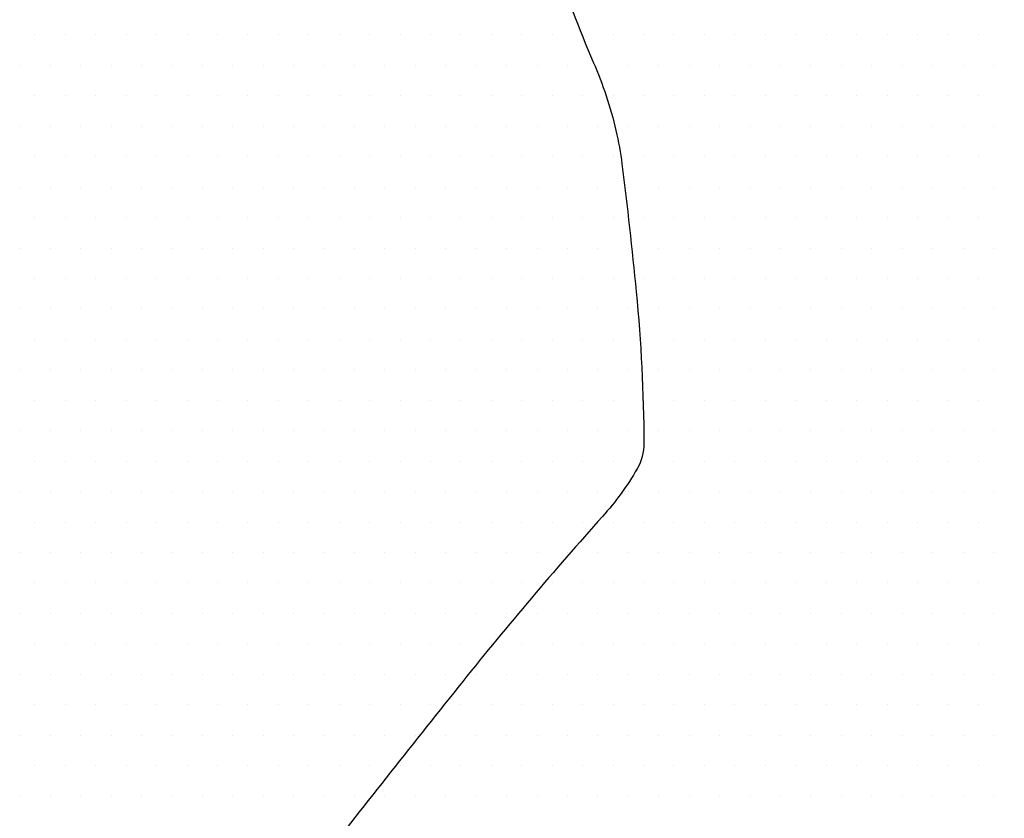
# Model space of a CAD drawing. Units: metres. Extents: x -112 to 729, y 7536 to 8130.
# Drawn here: x 411 to 433, y 7804 to 7822 of the extents above; entities that cross this region are included whole.
import ezdxf

# ---------------------------------------------------------------- set-up
doc = ezdxf.new("R2010")
doc.units = ezdxf.units.M
doc.header["$MEASUREMENT"] = 0
doc.layers.add('0_1', color=1, linetype='Continuous', lineweight=0)
doc.layers.add('AFLUENTES', color=1, linetype='Continuous', lineweight=0)

msp = doc.modelspace()

# ---------------------------------------------------------------- linework, layer by layer
at = {"layer": '0_1', "color": 7, "linetype": 'Continuous', "lineweight": -3}
for p, q in [((411.469, 7821.688), (411.469, 7821.688)), ((412.156, 7821.688), (412.156, 7821.688)), ((412.844, 7821.688), (412.844, 7821.688)), ((413.531, 7821.688), (413.531, 7821.688)), ((414.219, 7821.688), (414.219, 7821.688)), ((414.906, 7821.688), (414.906, 7821.688)), ((415.594, 7821.688), (415.594, 7821.688)), ((416.281, 7821.688), (416.281, 7821.688)), ((416.969, 7821.688), (416.969, 7821.688)), ((417.656, 7821.688), (417.656, 7821.688)), ((418.344, 7821.688), (418.344, 7821.688)), ((419.031, 7821.688), (419.031, 7821.688)), ((419.719, 7821.688), (419.719, 7821.688)), ((420.406, 7821.688), (420.406, 7821.688)), ((421.094, 7821.688), (421.094, 7821.688)), ((421.781, 7821.688), (421.781, 7821.688)), ((422.469, 7821.688), (422.469, 7821.688)), ((423.156, 7821.688), (423.156, 7821.688)), ((423.844, 7821.688), (423.844, 7821.688)), ((424.531, 7821.688), (424.531, 7821.688)), ((425.219, 7821.688), (425.219, 7821.688)), ((425.906, 7821.688), (425.906, 7821.688)), ((426.594, 7821.688), (426.594, 7821.688)), ((427.281, 7821.688), (427.281, 7821.688)), ((427.969, 7821.688), (427.969, 7821.688)), ((428.656, 7821.688), (428.656, 7821.688)), ((429.344, 7821.688), (429.344, 7821.688)), ((430.031, 7821.688), (430.031, 7821.688)), ((430.719, 7821.688), (430.719, 7821.688)), ((431.406, 7821.688), (431.406, 7821.688)), ((432.094, 7821.688), (432.094, 7821.688)), ((432.781, 7821.688), (432.781, 7821.688)), ((411.125, 7821), (411.125, 7821)), ((411.812, 7821), (411.812, 7821)), ((412.5, 7821), (412.5, 7821)), ((413.188, 7821), (413.188, 7821)), ((413.875, 7821), (413.875, 7821)), ((414.562, 7821), (414.562, 7821)), ((415.25, 7821), (415.25, 7821)), ((415.938, 7821), (415.938, 7821)), ((416.625, 7821), (416.625, 7821)), ((417.312, 7821), (417.312, 7821)), ((418, 7821), (418, 7821)), ((418.688, 7821), (418.688, 7821)), ((419.375, 7821), (419.375, 7821)), ((420.062, 7821), (420.062, 7821)), ((420.75, 7821), (420.75, 7821)), ((421.438, 7821), (421.438, 7821)), ((422.125, 7821), (422.125, 7821)), ((422.812, 7821), (422.812, 7821)), ((423.5, 7821), (423.5, 7821)), ((424.188, 7821), (424.188, 7821)), ((424.875, 7821), (424.875, 7821)), ((425.562, 7821), (425.562, 7821)), ((426.25, 7821), (426.25, 7821)), ((426.938, 7821), (426.938, 7821)), ((427.625, 7821), (427.625, 7821)), ((428.312, 7821), (428.312, 7821)), ((429, 7821), (429, 7821)), ((429.688, 7821), (429.688, 7821)), ((430.375, 7821), (430.375, 7821)), ((431.062, 7821), (431.062, 7821)), ((431.75, 7821), (431.75, 7821)), ((432.438, 7821), (432.438, 7821)), ((433.125, 7821), (433.125, 7821)), ((411.469, 7820.312), (411.469, 7820.312)), ((412.156, 7820.312), (412.156, 7820.312)), ((412.844, 7820.312), (412.844, 7820.312)), ((413.531, 7820.312), (413.531, 7820.312)), ((414.219, 7820.312), (414.219, 7820.312)), ((414.906, 7820.312), (414.906, 7820.312)), ((415.594, 7820.312), (415.594, 7820.312)), ((416.281, 7820.312), (416.281, 7820.312)), ((416.969, 7820.312), (416.969, 7820.312)), ((417.656, 7820.312), (417.656, 7820.312)), ((418.344, 7820.312), (418.344, 7820.312)), ((419.031, 7820.312), (419.031, 7820.312)), ((419.719, 7820.312), (419.719, 7820.312)), ((420.406, 7820.312), (420.406, 7820.312)), ((421.094, 7820.312), (421.094, 7820.312)), ((421.781, 7820.312), (421.781, 7820.312)), ((422.469, 7820.312), (422.469, 7820.312)), ((423.156, 7820.312), (423.156, 7820.312)), ((423.844, 7820.312), (423.844, 7820.312)), ((424.531, 7820.312), (424.531, 7820.312)), ((425.219, 7820.312), (425.219, 7820.312)), ((425.906, 7820.312), (425.906, 7820.312)), ((426.594, 7820.312), (426.594, 7820.312)), ((427.281, 7820.312), (427.281, 7820.312)), ((427.969, 7820.312), (427.969, 7820.312)), ((428.656, 7820.312), (428.656, 7820.312)), ((429.344, 7820.312), (429.344, 7820.312)), ((430.031, 7820.312), (430.031, 7820.312)), ((430.719, 7820.312), (430.719, 7820.312)), ((431.406, 7820.312), (431.406, 7820.312)), ((432.094, 7820.312), (432.094, 7820.312)), ((432.781, 7820.312), (432.781, 7820.312)), ((411.125, 7819.625), (411.125, 7819.625)), ((411.812, 7819.625), (411.812, 7819.625)), ((412.5, 7819.625), (412.5, 7819.625)), ((413.188, 7819.625), (413.188, 7819.625)), ((413.875, 7819.625), (413.875, 7819.625)), ((414.562, 7819.625), (414.562, 7819.625)), ((415.25, 7819.625), (415.25, 7819.625)), ((415.938, 7819.625), (415.938, 7819.625)), ((416.625, 7819.625), (416.625, 7819.625)), ((417.312, 7819.625), (417.312, 7819.625)), ((418, 7819.625), (418, 7819.625)), ((418.688, 7819.625), (418.688, 7819.625)), ((419.375, 7819.625), (419.375, 7819.625)), ((420.062, 7819.625), (420.062, 7819.625)), ((420.75, 7819.625), (420.75, 7819.625)), ((421.438, 7819.625), (421.438, 7819.625)), ((422.125, 7819.625), (422.125, 7819.625)), ((422.812, 7819.625), (422.812, 7819.625)), ((423.5, 7819.625), (423.5, 7819.625)), ((424.188, 7819.625), (424.188, 7819.625)), ((424.875, 7819.625), (424.875, 7819.625)), ((425.562, 7819.625), (425.562, 7819.625)), ((426.25, 7819.625), (426.25, 7819.625)), ((426.938, 7819.625), (426.938, 7819.625)), ((427.625, 7819.625), (427.625, 7819.625)), ((428.312, 7819.625), (428.312, 7819.625)), ((429, 7819.625), (429, 7819.625)), ((429.688, 7819.625), (429.688, 7819.625)), ((430.375, 7819.625), (430.375, 7819.625)), ((431.062, 7819.625), (431.062, 7819.625)), ((431.75, 7819.625), (431.75, 7819.625)), ((432.438, 7819.625), (432.438, 7819.625)), ((433.125, 7819.625), (433.125, 7819.625)), ((411.469, 7818.938), (411.469, 7818.938)), ((412.156, 7818.938), (412.156, 7818.938)), ((412.844, 7818.938), (412.844, 7818.938)), ((413.531, 7818.938), (413.531, 7818.938)), ((414.219, 7818.938), (414.219, 7818.938)), ((414.906, 7818.938), (414.906, 7818.938)), ((415.594, 7818.938), (415.594, 7818.938)), ((416.281, 7818.938), (416.281, 7818.938)), ((416.969, 7818.938), (416.969, 7818.938)), ((417.656, 7818.938), (417.656, 7818.938)), ((418.344, 7818.938), (418.344, 7818.938)), ((419.031, 7818.938), (419.031, 7818.938)), ((419.719, 7818.938), (419.719, 7818.938)), ((420.406, 7818.938), (420.406, 7818.938)), ((421.094, 7818.938), (421.094, 7818.938)), ((421.781, 7818.938), (421.781, 7818.938)), ((422.469, 7818.938), (422.469, 7818.938)), ((423.156, 7818.938), (423.156, 7818.938)), ((423.844, 7818.938), (423.844, 7818.938)), ((424.531, 7818.938), (424.531, 7818.938)), ((425.219, 7818.938), (425.219, 7818.938)), ((425.906, 7818.938), (425.906, 7818.938)), ((426.594, 7818.938), (426.594, 7818.938)), ((427.281, 7818.938), (427.281, 7818.938)), ((427.969, 7818.938), (427.969, 7818.938)), ((428.656, 7818.938), (428.656, 7818.938)), ((429.344, 7818.938), (429.344, 7818.938)), ((430.031, 7818.938), (430.031, 7818.938)), ((430.719, 7818.938), (430.719, 7818.938)), ((431.406, 7818.938), (431.406, 7818.938)), ((432.094, 7818.938), (432.094, 7818.938)), ((432.781, 7818.938), (432.781, 7818.938)), ((411.125, 7818.25), (411.125, 7818.25)), ((411.812, 7818.25), (411.812, 7818.25)), ((412.5, 7818.25), (412.5, 7818.25)), ((413.188, 7818.25), (413.188, 7818.25)), ((413.875, 7818.25), (413.875, 7818.25)), ((414.562, 7818.25), (414.562, 7818.25)), ((415.25, 7818.25), (415.25, 7818.25)), ((415.938, 7818.25), (415.938, 7818.25)), ((416.625, 7818.25), (416.625, 7818.25)), ((417.312, 7818.25), (417.312, 7818.25)), ((418, 7818.25), (418, 7818.25)), ((418.688, 7818.25), (418.688, 7818.25)), ((419.375, 7818.25), (419.375, 7818.25)), ((420.062, 7818.25), (420.062, 7818.25)), ((420.75, 7818.25), (420.75, 7818.25)), ((421.438, 7818.25), (421.438, 7818.25)), ((422.125, 7818.25), (422.125, 7818.25)), ((422.812, 7818.25), (422.812, 7818.25)), ((423.5, 7818.25), (423.5, 7818.25)), ((424.188, 7818.25), (424.188, 7818.25)), ((424.875, 7818.25), (424.875, 7818.25)), ((425.562, 7818.25), (425.562, 7818.25)), ((426.25, 7818.25), (426.25, 7818.25)), ((426.938, 7818.25), (426.938, 7818.25)), ((427.625, 7818.25), (427.625, 7818.25)), ((428.312, 7818.25), (428.312, 7818.25)), ((429, 7818.25), (429, 7818.25)), ((429.688, 7818.25), (429.688, 7818.25)), ((430.375, 7818.25), (430.375, 7818.25)), ((431.062, 7818.25), (431.062, 7818.25)), ((431.75, 7818.25), (431.75, 7818.25)), ((432.438, 7818.25), (432.438, 7818.25)), ((433.125, 7818.25), (433.125, 7818.25)), ((411.469, 7817.562), (411.469, 7817.562)), ((412.156, 7817.562), (412.156, 7817.562)), ((412.844, 7817.562), (412.844, 7817.562)), ((413.531, 7817.562), (413.531, 7817.562)), ((414.219, 7817.562), (414.219, 7817.562)), ((414.906, 7817.562), (414.906, 7817.562)), ((415.594, 7817.562), (415.594, 7817.562)), ((416.281, 7817.562), (416.281, 7817.562)), ((416.969, 7817.562), (416.969, 7817.562)), ((417.656, 7817.562), (417.656, 7817.562)), ((418.344, 7817.562), (418.344, 7817.562)), ((419.031, 7817.562), (419.031, 7817.562)), ((419.719, 7817.562), (419.719, 7817.562)), ((420.406, 7817.562), (420.406, 7817.562)), ((421.094, 7817.562), (421.094, 7817.562)), ((421.781, 7817.562), (421.781, 7817.562)), ((422.469, 7817.562), (422.469, 7817.562)), ((423.156, 7817.562), (423.156, 7817.562)), ((423.844, 7817.562), (423.844, 7817.562)), ((424.531, 7817.562), (424.531, 7817.562)), ((425.219, 7817.562), (425.219, 7817.562)), ((425.906, 7817.562), (425.906, 7817.562)), ((426.594, 7817.562), (426.594, 7817.562)), ((427.281, 7817.562), (427.281, 7817.562)), ((427.969, 7817.562), (427.969, 7817.562)), ((428.656, 7817.562), (428.656, 7817.562)), ((429.344, 7817.562), (429.344, 7817.562)), ((430.031, 7817.562), (430.031, 7817.562)), ((430.719, 7817.562), (430.719, 7817.562)), ((431.406, 7817.562), (431.406, 7817.562)), ((432.094, 7817.562), (432.094, 7817.562)), ((432.781, 7817.562), (432.781, 7817.562)), ((411.125, 7816.875), (411.125, 7816.875)), ((411.812, 7816.875), (411.812, 7816.875)), ((412.5, 7816.875), (412.5, 7816.875)), ((413.188, 7816.875), (413.188, 7816.875)), ((413.875, 7816.875), (413.875, 7816.875)), ((414.562, 7816.875), (414.562, 7816.875)), ((415.25, 7816.875), (415.25, 7816.875)), ((415.938, 7816.875), (415.938, 7816.875)), ((416.625, 7816.875), (416.625, 7816.875)), ((417.312, 7816.875), (417.312, 7816.875)), ((418, 7816.875), (418, 7816.875)), ((418.688, 7816.875), (418.688, 7816.875)), ((419.375, 7816.875), (419.375, 7816.875)), ((420.062, 7816.875), (420.062, 7816.875)), ((420.75, 7816.875), (420.75, 7816.875)), ((421.438, 7816.875), (421.438, 7816.875)), ((422.125, 7816.875), (422.125, 7816.875)), ((422.812, 7816.875), (422.812, 7816.875)), ((423.5, 7816.875), (423.5, 7816.875)), ((424.188, 7816.875), (424.188, 7816.875)), ((424.875, 7816.875), (424.875, 7816.875)), ((425.562, 7816.875), (425.562, 7816.875)), ((426.25, 7816.875), (426.25, 7816.875)), ((426.938, 7816.875), (426.938, 7816.875)), ((427.625, 7816.875), (427.625, 7816.875)), ((428.312, 7816.875), (428.312, 7816.875)), ((429, 7816.875), (429, 7816.875)), ((429.688, 7816.875), (429.688, 7816.875)), ((430.375, 7816.875), (430.375, 7816.875)), ((431.062, 7816.875), (431.062, 7816.875)), ((431.75, 7816.875), (431.75, 7816.875)), ((432.438, 7816.875), (432.438, 7816.875)), ((433.125, 7816.875), (433.125, 7816.875)), ((411.469, 7816.188), (411.469, 7816.188)), ((412.156, 7816.188), (412.156, 7816.188)), ((412.844, 7816.188), (412.844, 7816.188)), ((413.531, 7816.188), (413.531, 7816.188)), ((414.219, 7816.188), (414.219, 7816.188)), ((414.906, 7816.188), (414.906, 7816.188)), ((415.594, 7816.188), (415.594, 7816.188)), ((416.281, 7816.188), (416.281, 7816.188)), ((416.969, 7816.188), (416.969, 7816.188)), ((417.656, 7816.188), (417.656, 7816.188)), ((418.344, 7816.188), (418.344, 7816.188)), ((419.031, 7816.188), (419.031, 7816.188)), ((419.719, 7816.188), (419.719, 7816.188)), ((420.406, 7816.188), (420.406, 7816.188)), ((421.094, 7816.188), (421.094, 7816.188)), ((421.781, 7816.188), (421.781, 7816.188)), ((422.469, 7816.188), (422.469, 7816.188)), ((423.156, 7816.188), (423.156, 7816.188)), ((423.844, 7816.188), (423.844, 7816.188)), ((424.531, 7816.188), (424.531, 7816.188)), ((425.219, 7816.188), (425.219, 7816.188)), ((425.906, 7816.188), (425.906, 7816.188)), ((426.594, 7816.188), (426.594, 7816.188)), ((427.281, 7816.188), (427.281, 7816.188)), ((427.969, 7816.188), (427.969, 7816.188)), ((428.656, 7816.188), (428.656, 7816.188)), ((429.344, 7816.188), (429.344, 7816.188)), ((430.031, 7816.188), (430.031, 7816.188)), ((430.719, 7816.188), (430.719, 7816.188)), ((431.406, 7816.188), (431.406, 7816.188)), ((432.094, 7816.188), (432.094, 7816.188)), ((432.781, 7816.188), (432.781, 7816.188)), ((411.125, 7815.5), (411.125, 7815.5)), ((411.812, 7815.5), (411.812, 7815.5)), ((412.5, 7815.5), (412.5, 7815.5)), ((413.188, 7815.5), (413.188, 7815.5)), ((413.875, 7815.5), (413.875, 7815.5)), ((414.562, 7815.5), (414.562, 7815.5)), ((415.25, 7815.5), (415.25, 7815.5)), ((415.938, 7815.5), (415.938, 7815.5)), ((416.625, 7815.5), (416.625, 7815.5)), ((417.312, 7815.5), (417.312, 7815.5)), ((418, 7815.5), (418, 7815.5)), ((418.688, 7815.5), (418.688, 7815.5)), ((419.375, 7815.5), (419.375, 7815.5)), ((420.062, 7815.5), (420.062, 7815.5)), ((420.75, 7815.5), (420.75, 7815.5)), ((421.438, 7815.5), (421.438, 7815.5)), ((422.125, 7815.5), (422.125, 7815.5)), ((422.812, 7815.5), (422.812, 7815.5)), ((423.5, 7815.5), (423.5, 7815.5)), ((424.188, 7815.5), (424.188, 7815.5)), ((424.875, 7815.5), (424.875, 7815.5)), ((425.562, 7815.5), (425.562, 7815.5)), ((426.25, 7815.5), (426.25, 7815.5)), ((426.938, 7815.5), (426.938, 7815.5)), ((427.625, 7815.5), (427.625, 7815.5)), ((428.312, 7815.5), (428.312, 7815.5)), ((429, 7815.5), (429, 7815.5)), ((429.688, 7815.5), (429.688, 7815.5)), ((430.375, 7815.5), (430.375, 7815.5)), ((431.062, 7815.5), (431.062, 7815.5)), ((431.75, 7815.5), (431.75, 7815.5)), ((432.438, 7815.5), (432.438, 7815.5)), ((433.125, 7815.5), (433.125, 7815.5)), ((411.469, 7814.812), (411.469, 7814.812)), ((412.156, 7814.812), (412.156, 7814.812)), ((412.844, 7814.812), (412.844, 7814.812)), ((413.531, 7814.812), (413.531, 7814.812)), ((414.219, 7814.812), (414.219, 7814.812)), ((414.906, 7814.812), (414.906, 7814.812)), ((415.594, 7814.812), (415.594, 7814.812)), ((416.281, 7814.812), (416.281, 7814.812)), ((416.969, 7814.812), (416.969, 7814.812)), ((417.656, 7814.812), (417.656, 7814.812)), ((418.344, 7814.812), (418.344, 7814.812)), ((419.031, 7814.812), (419.031, 7814.812)), ((419.719, 7814.812), (419.719, 7814.812)), ((420.406, 7814.812), (420.406, 7814.812)), ((421.094, 7814.812), (421.094, 7814.812)), ((421.781, 7814.812), (421.781, 7814.812)), ((422.469, 7814.812), (422.469, 7814.812)), ((423.156, 7814.812), (423.156, 7814.812)), ((423.844, 7814.812), (423.844, 7814.812)), ((424.531, 7814.812), (424.531, 7814.812)), ((425.219, 7814.812), (425.219, 7814.812)), ((425.906, 7814.812), (425.906, 7814.812)), ((426.594, 7814.812), (426.594, 7814.812)), ((427.281, 7814.812), (427.281, 7814.812)), ((427.969, 7814.812), (427.969, 7814.812)), ((428.656, 7814.812), (428.656, 7814.812)), ((429.344, 7814.812), (429.344, 7814.812)), ((430.031, 7814.812), (430.031, 7814.812)), ((430.719, 7814.812), (430.719, 7814.812)), ((431.406, 7814.812), (431.406, 7814.812)), ((432.094, 7814.812), (432.094, 7814.812)), ((432.781, 7814.812), (432.781, 7814.812)), ((411.125, 7814.125), (411.125, 7814.125)), ((411.812, 7814.125), (411.812, 7814.125)), ((412.5, 7814.125), (412.5, 7814.125)), ((413.188, 7814.125), (413.188, 7814.125)), ((413.875, 7814.125), (413.875, 7814.125)), ((414.562, 7814.125), (414.562, 7814.125)), ((415.25, 7814.125), (415.25, 7814.125)), ((415.938, 7814.125), (415.938, 7814.125)), ((416.625, 7814.125), (416.625, 7814.125)), ((417.312, 7814.125), (417.312, 7814.125)), ((418, 7814.125), (418, 7814.125)), ((418.688, 7814.125), (418.688, 7814.125)), ((419.375, 7814.125), (419.375, 7814.125)), ((420.062, 7814.125), (420.062, 7814.125)), ((420.75, 7814.125), (420.75, 7814.125)), ((421.438, 7814.125), (421.438, 7814.125)), ((422.125, 7814.125), (422.125, 7814.125)), ((422.812, 7814.125), (422.812, 7814.125)), ((423.5, 7814.125), (423.5, 7814.125)), ((424.188, 7814.125), (424.188, 7814.125)), ((424.875, 7814.125), (424.875, 7814.125)), ((425.562, 7814.125), (425.562, 7814.125)), ((426.25, 7814.125), (426.25, 7814.125)), ((426.938, 7814.125), (426.938, 7814.125)), ((427.625, 7814.125), (427.625, 7814.125)), ((428.312, 7814.125), (428.312, 7814.125)), ((429, 7814.125), (429, 7814.125)), ((429.688, 7814.125), (429.688, 7814.125)), ((430.375, 7814.125), (430.375, 7814.125)), ((431.062, 7814.125), (431.062, 7814.125)), ((431.75, 7814.125), (431.75, 7814.125)), ((432.438, 7814.125), (432.438, 7814.125)), ((433.125, 7814.125), (433.125, 7814.125)), ((411.469, 7813.438), (411.469, 7813.438)), ((412.156, 7813.438), (412.156, 7813.438)), ((412.844, 7813.438), (412.844, 7813.438)), ((413.531, 7813.438), (413.531, 7813.438)), ((414.219, 7813.438), (414.219, 7813.438)), ((414.906, 7813.438), (414.906, 7813.438)), ((415.594, 7813.438), (415.594, 7813.438)), ((416.281, 7813.438), (416.281, 7813.438)), ((416.969, 7813.438), (416.969, 7813.438)), ((417.656, 7813.438), (417.656, 7813.438)), ((418.344, 7813.438), (418.344, 7813.438)), ((419.031, 7813.438), (419.031, 7813.438)), ((419.719, 7813.438), (419.719, 7813.438)), ((420.406, 7813.438), (420.406, 7813.438)), ((421.094, 7813.438), (421.094, 7813.438)), ((421.781, 7813.438), (421.781, 7813.438)), ((422.469, 7813.438), (422.469, 7813.438)), ((423.156, 7813.438), (423.156, 7813.438)), ((423.844, 7813.438), (423.844, 7813.438)), ((424.531, 7813.438), (424.531, 7813.438)), ((425.219, 7813.438), (425.219, 7813.438)), ((425.906, 7813.438), (425.906, 7813.438)), ((426.594, 7813.438), (426.594, 7813.438)), ((427.281, 7813.438), (427.281, 7813.438)), ((427.969, 7813.438), (427.969, 7813.438)), ((428.656, 7813.438), (428.656, 7813.438)), ((429.344, 7813.438), (429.344, 7813.438)), ((430.031, 7813.438), (430.031, 7813.438)), ((430.719, 7813.438), (430.719, 7813.438)), ((431.406, 7813.438), (431.406, 7813.438)), ((432.094, 7813.438), (432.094, 7813.438)), ((432.781, 7813.438), (432.781, 7813.438)), ((411.125, 7812.75), (411.125, 7812.75)), ((411.812, 7812.75), (411.812, 7812.75)), ((412.5, 7812.75), (412.5, 7812.75)), ((413.188, 7812.75), (413.188, 7812.75)), ((413.875, 7812.75), (413.875, 7812.75)), ((414.562, 7812.75), (414.562, 7812.75)), ((415.25, 7812.75), (415.25, 7812.75)), ((415.938, 7812.75), (415.938, 7812.75)), ((416.625, 7812.75), (416.625, 7812.75)), ((417.312, 7812.75), (417.312, 7812.75)), ((418, 7812.75), (418, 7812.75)), ((418.688, 7812.75), (418.688, 7812.75)), ((419.375, 7812.75), (419.375, 7812.75)), ((420.062, 7812.75), (420.062, 7812.75)), ((420.75, 7812.75), (420.75, 7812.75)), ((421.438, 7812.75), (421.438, 7812.75)), ((422.125, 7812.75), (422.125, 7812.75)), ((422.812, 7812.75), (422.812, 7812.75)), ((423.5, 7812.75), (423.5, 7812.75)), ((424.188, 7812.75), (424.188, 7812.75)), ((424.875, 7812.75), (424.875, 7812.75)), ((425.562, 7812.75), (425.562, 7812.75)), ((426.25, 7812.75), (426.25, 7812.75)), ((426.938, 7812.75), (426.938, 7812.75)), ((427.625, 7812.75), (427.625, 7812.75)), ((428.312, 7812.75), (428.312, 7812.75)), ((429, 7812.75), (429, 7812.75)), ((429.688, 7812.75), (429.688, 7812.75)), ((430.375, 7812.75), (430.375, 7812.75)), ((431.062, 7812.75), (431.062, 7812.75)), ((431.75, 7812.75), (431.75, 7812.75)), ((432.438, 7812.75), (432.438, 7812.75)), ((433.125, 7812.75), (433.125, 7812.75)), ((411.469, 7812.062), (411.469, 7812.062)), ((412.156, 7812.062), (412.156, 7812.062)), ((412.844, 7812.062), (412.844, 7812.062)), ((413.531, 7812.062), (413.531, 7812.062)), ((414.219, 7812.062), (414.219, 7812.062)), ((414.906, 7812.062), (414.906, 7812.062)), ((415.594, 7812.062), (415.594, 7812.062)), ((416.281, 7812.062), (416.281, 7812.062)), ((416.969, 7812.062), (416.969, 7812.062)), ((417.656, 7812.062), (417.656, 7812.062)), ((418.344, 7812.062), (418.344, 7812.062)), ((419.031, 7812.062), (419.031, 7812.062)), ((419.719, 7812.062), (419.719, 7812.062)), ((420.406, 7812.062), (420.406, 7812.062)), ((421.094, 7812.062), (421.094, 7812.062)), ((421.781, 7812.062), (421.781, 7812.062)), ((422.469, 7812.062), (422.469, 7812.062)), ((423.156, 7812.062), (423.156, 7812.062)), ((423.844, 7812.062), (423.844, 7812.062)), ((424.531, 7812.062), (424.531, 7812.062)), ((425.219, 7812.062), (425.219, 7812.062)), ((425.906, 7812.062), (425.906, 7812.062)), ((426.594, 7812.062), (426.594, 7812.062)), ((427.281, 7812.062), (427.281, 7812.062)), ((427.969, 7812.062), (427.969, 7812.062)), ((428.656, 7812.062), (428.656, 7812.062)), ((429.344, 7812.062), (429.344, 7812.062)), ((430.031, 7812.062), (430.031, 7812.062)), ((430.719, 7812.062), (430.719, 7812.062)), ((431.406, 7812.062), (431.406, 7812.062)), ((432.094, 7812.062), (432.094, 7812.062)), ((432.781, 7812.062), (432.781, 7812.062)), ((411.125, 7811.375), (411.125, 7811.375)), ((411.812, 7811.375), (411.812, 7811.375)), ((412.5, 7811.375), (412.5, 7811.375)), ((413.188, 7811.375), (413.188, 7811.375)), ((413.875, 7811.375), (413.875, 7811.375)), ((414.562, 7811.375), (414.562, 7811.375)), ((415.25, 7811.375), (415.25, 7811.375)), ((415.938, 7811.375), (415.938, 7811.375)), ((416.625, 7811.375), (416.625, 7811.375)), ((417.312, 7811.375), (417.312, 7811.375)), ((418, 7811.375), (418, 7811.375)), ((418.688, 7811.375), (418.688, 7811.375)), ((419.375, 7811.375), (419.375, 7811.375)), ((420.062, 7811.375), (420.062, 7811.375)), ((420.75, 7811.375), (420.75, 7811.375)), ((421.438, 7811.375), (421.438, 7811.375)), ((422.125, 7811.375), (422.125, 7811.375)), ((422.812, 7811.375), (422.812, 7811.375)), ((423.5, 7811.375), (423.5, 7811.375)), ((424.188, 7811.375), (424.188, 7811.375)), ((424.875, 7811.375), (424.875, 7811.375)), ((425.562, 7811.375), (425.562, 7811.375)), ((426.25, 7811.375), (426.25, 7811.375)), ((426.938, 7811.375), (426.938, 7811.375)), ((427.625, 7811.375), (427.625, 7811.375)), ((428.312, 7811.375), (428.312, 7811.375)), ((429, 7811.375), (429, 7811.375)), ((429.688, 7811.375), (429.688, 7811.375)), ((430.375, 7811.375), (430.375, 7811.375)), ((431.062, 7811.375), (431.062, 7811.375)), ((431.75, 7811.375), (431.75, 7811.375)), ((432.438, 7811.375), (432.438, 7811.375)), ((433.125, 7811.375), (433.125, 7811.375)), ((411.469, 7810.688), (411.469, 7810.688)), ((412.156, 7810.688), (412.156, 7810.688)), ((412.844, 7810.688), (412.844, 7810.688)), ((413.531, 7810.688), (413.531, 7810.688)), ((414.219, 7810.688), (414.219, 7810.688)), ((414.906, 7810.688), (414.906, 7810.688)), ((415.594, 7810.688), (415.594, 7810.688)), ((416.281, 7810.688), (416.281, 7810.688)), ((416.969, 7810.688), (416.969, 7810.688)), ((417.656, 7810.688), (417.656, 7810.688)), ((418.344, 7810.688), (418.344, 7810.688)), ((419.031, 7810.688), (419.031, 7810.688)), ((419.719, 7810.688), (419.719, 7810.688)), ((420.406, 7810.688), (420.406, 7810.688)), ((421.094, 7810.688), (421.094, 7810.688)), ((421.781, 7810.688), (421.781, 7810.688)), ((422.469, 7810.688), (422.469, 7810.688)), ((423.156, 7810.688), (423.156, 7810.688)), ((423.844, 7810.688), (423.844, 7810.688)), ((424.531, 7810.688), (424.531, 7810.688)), ((425.219, 7810.688), (425.219, 7810.688)), ((425.906, 7810.688), (425.906, 7810.688)), ((426.594, 7810.688), (426.594, 7810.688)), ((427.281, 7810.688), (427.281, 7810.688)), ((427.969, 7810.688), (427.969, 7810.688)), ((428.656, 7810.688), (428.656, 7810.688)), ((429.344, 7810.688), (429.344, 7810.688)), ((430.031, 7810.688), (430.031, 7810.688)), ((430.719, 7810.688), (430.719, 7810.688)), ((431.406, 7810.688), (431.406, 7810.688)), ((432.094, 7810.688), (432.094, 7810.688)), ((432.781, 7810.688), (432.781, 7810.688)), ((411.125, 7810), (411.125, 7810)), ((411.812, 7810), (411.812, 7810)), ((412.5, 7810), (412.5, 7810)), ((413.188, 7810), (413.188, 7810)), ((413.875, 7810), (413.875, 7810)), ((414.562, 7810), (414.562, 7810)), ((415.25, 7810), (415.25, 7810)), ((415.938, 7810), (415.938, 7810)), ((416.625, 7810), (416.625, 7810)), ((417.312, 7810), (417.312, 7810)), ((418, 7810), (418, 7810)), ((418.688, 7810), (418.688, 7810)), ((419.375, 7810), (419.375, 7810)), ((420.062, 7810), (420.062, 7810)), ((420.75, 7810), (420.75, 7810)), ((421.438, 7810), (421.438, 7810)), ((422.125, 7810), (422.125, 7810)), ((422.812, 7810), (422.812, 7810)), ((423.5, 7810), (423.5, 7810)), ((424.188, 7810), (424.188, 7810)), ((424.875, 7810), (424.875, 7810)), ((425.562, 7810), (425.562, 7810)), ((426.25, 7810), (426.25, 7810)), ((426.938, 7810), (426.938, 7810)), ((427.625, 7810), (427.625, 7810)), ((428.312, 7810), (428.312, 7810)), ((429, 7810), (429, 7810)), ((429.688, 7810), (429.688, 7810)), ((430.375, 7810), (430.375, 7810)), ((431.062, 7810), (431.062, 7810)), ((431.75, 7810), (431.75, 7810)), ((432.438, 7810), (432.438, 7810)), ((433.125, 7810), (433.125, 7810)), ((411.469, 7809.312), (411.469, 7809.312)), ((412.156, 7809.312), (412.156, 7809.312)), ((412.844, 7809.312), (412.844, 7809.312)), ((413.531, 7809.312), (413.531, 7809.312)), ((414.219, 7809.312), (414.219, 7809.312)), ((414.906, 7809.312), (414.906, 7809.312)), ((415.594, 7809.312), (415.594, 7809.312)), ((416.281, 7809.312), (416.281, 7809.312)), ((416.969, 7809.312), (416.969, 7809.312)), ((417.656, 7809.312), (417.656, 7809.312)), ((418.344, 7809.312), (418.344, 7809.312)), ((419.031, 7809.312), (419.031, 7809.312)), ((419.719, 7809.312), (419.719, 7809.312)), ((420.406, 7809.312), (420.406, 7809.312)), ((421.094, 7809.312), (421.094, 7809.312)), ((421.781, 7809.312), (421.781, 7809.312)), ((422.469, 7809.312), (422.469, 7809.312)), ((423.156, 7809.312), (423.156, 7809.312)), ((423.844, 7809.312), (423.844, 7809.312)), ((424.531, 7809.312), (424.531, 7809.312)), ((425.219, 7809.312), (425.219, 7809.312)), ((425.906, 7809.312), (425.906, 7809.312)), ((426.594, 7809.312), (426.594, 7809.312)), ((427.281, 7809.312), (427.281, 7809.312)), ((427.969, 7809.312), (427.969, 7809.312)), ((428.656, 7809.312), (428.656, 7809.312)), ((429.344, 7809.312), (429.344, 7809.312)), ((430.031, 7809.312), (430.031, 7809.312)), ((430.719, 7809.312), (430.719, 7809.312)), ((431.406, 7809.312), (431.406, 7809.312)), ((432.094, 7809.312), (432.094, 7809.312)), ((432.781, 7809.312), (432.781, 7809.312)), ((411.125, 7808.625), (411.125, 7808.625)), ((411.812, 7808.625), (411.812, 7808.625)), ((412.5, 7808.625), (412.5, 7808.625)), ((413.188, 7808.625), (413.188, 7808.625)), ((413.875, 7808.625), (413.875, 7808.625)), ((414.562, 7808.625), (414.562, 7808.625)), ((415.25, 7808.625), (415.25, 7808.625)), ((415.938, 7808.625), (415.938, 7808.625)), ((416.625, 7808.625), (416.625, 7808.625)), ((417.312, 7808.625), (417.312, 7808.625)), ((418, 7808.625), (418, 7808.625)), ((418.688, 7808.625), (418.688, 7808.625)), ((419.375, 7808.625), (419.375, 7808.625)), ((420.062, 7808.625), (420.062, 7808.625)), ((420.75, 7808.625), (420.75, 7808.625)), ((421.438, 7808.625), (421.438, 7808.625)), ((422.125, 7808.625), (422.125, 7808.625)), ((422.812, 7808.625), (422.812, 7808.625)), ((423.5, 7808.625), (423.5, 7808.625)), ((424.188, 7808.625), (424.188, 7808.625)), ((424.875, 7808.625), (424.875, 7808.625)), ((425.562, 7808.625), (425.562, 7808.625)), ((426.25, 7808.625), (426.25, 7808.625)), ((426.938, 7808.625), (426.938, 7808.625)), ((427.625, 7808.625), (427.625, 7808.625)), ((428.312, 7808.625), (428.312, 7808.625)), ((429, 7808.625), (429, 7808.625)), ((429.688, 7808.625), (429.688, 7808.625)), ((430.375, 7808.625), (430.375, 7808.625)), ((431.062, 7808.625), (431.062, 7808.625)), ((431.75, 7808.625), (431.75, 7808.625)), ((432.438, 7808.625), (432.438, 7808.625)), ((433.125, 7808.625), (433.125, 7808.625)), ((411.469, 7807.938), (411.469, 7807.938)), ((412.156, 7807.938), (412.156, 7807.938)), ((412.844, 7807.938), (412.844, 7807.938)), ((413.531, 7807.938), (413.531, 7807.938)), ((414.219, 7807.938), (414.219, 7807.938)), ((414.906, 7807.938), (414.906, 7807.938)), ((415.594, 7807.938), (415.594, 7807.938)), ((416.281, 7807.938), (416.281, 7807.938)), ((416.969, 7807.938), (416.969, 7807.938)), ((417.656, 7807.938), (417.656, 7807.938)), ((418.344, 7807.938), (418.344, 7807.938)), ((419.031, 7807.938), (419.031, 7807.938)), ((419.719, 7807.938), (419.719, 7807.938)), ((420.406, 7807.938), (420.406, 7807.938)), ((421.094, 7807.938), (421.094, 7807.938)), ((421.781, 7807.938), (421.781, 7807.938)), ((422.469, 7807.938), (422.469, 7807.938)), ((423.156, 7807.938), (423.156, 7807.938)), ((423.844, 7807.938), (423.844, 7807.938)), ((424.531, 7807.938), (424.531, 7807.938)), ((425.219, 7807.938), (425.219, 7807.938)), ((425.906, 7807.938), (425.906, 7807.938)), ((426.594, 7807.938), (426.594, 7807.938)), ((427.281, 7807.938), (427.281, 7807.938)), ((427.969, 7807.938), (427.969, 7807.938)), ((428.656, 7807.938), (428.656, 7807.938)), ((429.344, 7807.938), (429.344, 7807.938)), ((430.031, 7807.938), (430.031, 7807.938)), ((430.719, 7807.938), (430.719, 7807.938)), ((431.406, 7807.938), (431.406, 7807.938)), ((432.094, 7807.938), (432.094, 7807.938)), ((432.781, 7807.938), (432.781, 7807.938)), ((411.125, 7807.25), (411.125, 7807.25)), ((411.812, 7807.25), (411.812, 7807.25)), ((412.5, 7807.25), (412.5, 7807.25)), ((413.188, 7807.25), (413.188, 7807.25)), ((413.875, 7807.25), (413.875, 7807.25)), ((414.562, 7807.25), (414.562, 7807.25)), ((415.25, 7807.25), (415.25, 7807.25)), ((415.938, 7807.25), (415.938, 7807.25)), ((416.625, 7807.25), (416.625, 7807.25)), ((417.312, 7807.25), (417.312, 7807.25)), ((418, 7807.25), (418, 7807.25)), ((418.688, 7807.25), (418.688, 7807.25)), ((419.375, 7807.25), (419.375, 7807.25)), ((420.062, 7807.25), (420.062, 7807.25)), ((420.75, 7807.25), (420.75, 7807.25)), ((421.438, 7807.25), (421.438, 7807.25)), ((422.125, 7807.25), (422.125, 7807.25)), ((422.812, 7807.25), (422.812, 7807.25)), ((423.5, 7807.25), (423.5, 7807.25)), ((424.188, 7807.25), (424.188, 7807.25)), ((424.875, 7807.25), (424.875, 7807.25)), ((425.562, 7807.25), (425.562, 7807.25)), ((426.25, 7807.25), (426.25, 7807.25)), ((426.938, 7807.25), (426.938, 7807.25)), ((427.625, 7807.25), (427.625, 7807.25)), ((428.312, 7807.25), (428.312, 7807.25)), ((429, 7807.25), (429, 7807.25)), ((429.688, 7807.25), (429.688, 7807.25)), ((430.375, 7807.25), (430.375, 7807.25)), ((431.062, 7807.25), (431.062, 7807.25)), ((431.75, 7807.25), (431.75, 7807.25)), ((432.438, 7807.25), (432.438, 7807.25)), ((433.125, 7807.25), (433.125, 7807.25)), ((411.469, 7806.562), (411.469, 7806.562)), ((412.156, 7806.562), (412.156, 7806.562)), ((412.844, 7806.562), (412.844, 7806.562)), ((413.531, 7806.562), (413.531, 7806.562)), ((414.219, 7806.562), (414.219, 7806.562)), ((414.906, 7806.562), (414.906, 7806.562)), ((415.594, 7806.562), (415.594, 7806.562)), ((416.281, 7806.562), (416.281, 7806.562)), ((416.969, 7806.562), (416.969, 7806.562)), ((417.656, 7806.562), (417.656, 7806.562)), ((418.344, 7806.562), (418.344, 7806.562)), ((419.031, 7806.562), (419.031, 7806.562)), ((419.719, 7806.562), (419.719, 7806.562)), ((420.406, 7806.562), (420.406, 7806.562)), ((421.094, 7806.562), (421.094, 7806.562)), ((421.781, 7806.562), (421.781, 7806.562)), ((422.469, 7806.562), (422.469, 7806.562)), ((423.156, 7806.562), (423.156, 7806.562)), ((423.844, 7806.562), (423.844, 7806.562)), ((424.531, 7806.562), (424.531, 7806.562)), ((425.219, 7806.562), (425.219, 7806.562)), ((425.906, 7806.562), (425.906, 7806.562)), ((426.594, 7806.562), (426.594, 7806.562)), ((427.281, 7806.562), (427.281, 7806.562)), ((427.969, 7806.562), (427.969, 7806.562)), ((428.656, 7806.562), (428.656, 7806.562)), ((429.344, 7806.562), (429.344, 7806.562)), ((430.031, 7806.562), (430.031, 7806.562)), ((430.719, 7806.562), (430.719, 7806.562)), ((431.406, 7806.562), (431.406, 7806.562)), ((432.094, 7806.562), (432.094, 7806.562)), ((432.781, 7806.562), (432.781, 7806.562)), ((411.125, 7805.875), (411.125, 7805.875)), ((411.812, 7805.875), (411.812, 7805.875)), ((412.5, 7805.875), (412.5, 7805.875)), ((413.188, 7805.875), (413.188, 7805.875)), ((413.875, 7805.875), (413.875, 7805.875)), ((414.562, 7805.875), (414.562, 7805.875)), ((415.25, 7805.875), (415.25, 7805.875)), ((415.938, 7805.875), (415.938, 7805.875)), ((416.625, 7805.875), (416.625, 7805.875)), ((417.312, 7805.875), (417.312, 7805.875)), ((418, 7805.875), (418, 7805.875)), ((418.688, 7805.875), (418.688, 7805.875)), ((419.375, 7805.875), (419.375, 7805.875)), ((420.062, 7805.875), (420.062, 7805.875)), ((420.75, 7805.875), (420.75, 7805.875)), ((421.438, 7805.875), (421.438, 7805.875)), ((422.125, 7805.875), (422.125, 7805.875)), ((422.812, 7805.875), (422.812, 7805.875)), ((423.5, 7805.875), (423.5, 7805.875)), ((424.188, 7805.875), (424.188, 7805.875)), ((424.875, 7805.875), (424.875, 7805.875)), ((425.562, 7805.875), (425.562, 7805.875)), ((426.25, 7805.875), (426.25, 7805.875)), ((426.938, 7805.875), (426.938, 7805.875)), ((427.625, 7805.875), (427.625, 7805.875)), ((428.312, 7805.875), (428.312, 7805.875)), ((429, 7805.875), (429, 7805.875)), ((429.688, 7805.875), (429.688, 7805.875)), ((430.375, 7805.875), (430.375, 7805.875)), ((431.062, 7805.875), (431.062, 7805.875)), ((431.75, 7805.875), (431.75, 7805.875)), ((432.438, 7805.875), (432.438, 7805.875)), ((433.125, 7805.875), (433.125, 7805.875)), ((411.469, 7805.188), (411.469, 7805.188)), ((412.156, 7805.188), (412.156, 7805.188)), ((412.844, 7805.188), (412.844, 7805.188)), ((413.531, 7805.188), (413.531, 7805.188)), ((414.219, 7805.188), (414.219, 7805.188)), ((414.906, 7805.188), (414.906, 7805.188)), ((415.594, 7805.188), (415.594, 7805.188)), ((416.281, 7805.188), (416.281, 7805.188)), ((416.969, 7805.188), (416.969, 7805.188)), ((417.656, 7805.188), (417.656, 7805.188)), ((418.344, 7805.188), (418.344, 7805.188)), ((419.031, 7805.188), (419.031, 7805.188)), ((419.719, 7805.188), (419.719, 7805.188)), ((420.406, 7805.188), (420.406, 7805.188)), ((421.094, 7805.188), (421.094, 7805.188)), ((421.781, 7805.188), (421.781, 7805.188)), ((422.469, 7805.188), (422.469, 7805.188)), ((423.156, 7805.188), (423.156, 7805.188)), ((423.844, 7805.188), (423.844, 7805.188)), ((424.531, 7805.188), (424.531, 7805.188)), ((425.219, 7805.188), (425.219, 7805.188)), ((425.906, 7805.188), (425.906, 7805.188)), ((426.594, 7805.188), (426.594, 7805.188)), ((427.281, 7805.188), (427.281, 7805.188)), ((427.969, 7805.188), (427.969, 7805.188)), ((428.656, 7805.188), (428.656, 7805.188)), ((429.344, 7805.188), (429.344, 7805.188)), ((430.031, 7805.188), (430.031, 7805.188)), ((430.719, 7805.188), (430.719, 7805.188)), ((431.406, 7805.188), (431.406, 7805.188)), ((432.094, 7805.188), (432.094, 7805.188)), ((432.781, 7805.188), (432.781, 7805.188)), ((411.125, 7804.5), (411.125, 7804.5)), ((411.812, 7804.5), (411.812, 7804.5)), ((412.5, 7804.5), (412.5, 7804.5)), ((413.188, 7804.5), (413.188, 7804.5)), ((413.875, 7804.5), (413.875, 7804.5)), ((414.562, 7804.5), (414.562, 7804.5)), ((415.25, 7804.5), (415.25, 7804.5)), ((415.938, 7804.5), (415.938, 7804.5)), ((416.625, 7804.5), (416.625, 7804.5)), ((417.312, 7804.5), (417.312, 7804.5)), ((418, 7804.5), (418, 7804.5)), ((418.688, 7804.5), (418.688, 7804.5)), ((419.375, 7804.5), (419.375, 7804.5)), ((420.062, 7804.5), (420.062, 7804.5)), ((420.75, 7804.5), (420.75, 7804.5)), ((421.438, 7804.5), (421.438, 7804.5)), ((422.125, 7804.5), (422.125, 7804.5)), ((422.812, 7804.5), (422.812, 7804.5)), ((423.5, 7804.5), (423.5, 7804.5)), ((424.188, 7804.5), (424.188, 7804.5)), ((424.875, 7804.5), (424.875, 7804.5)), ((425.562, 7804.5), (425.562, 7804.5)), ((426.25, 7804.5), (426.25, 7804.5)), ((426.938, 7804.5), (426.938, 7804.5)), ((427.625, 7804.5), (427.625, 7804.5)), ((428.312, 7804.5), (428.312, 7804.5)), ((429, 7804.5), (429, 7804.5)), ((429.688, 7804.5), (429.688, 7804.5)), ((430.375, 7804.5), (430.375, 7804.5)), ((431.062, 7804.5), (431.062, 7804.5)), ((431.75, 7804.5), (431.75, 7804.5)), ((432.438, 7804.5), (432.438, 7804.5)), ((433.125, 7804.5), (433.125, 7804.5))]:
    msp.add_line(p, q, dxfattribs=at)
at = {"layer": 'AFLUENTES', "color": 6, "linetype": 'Continuous', "lineweight": -3, "flags": 128}
msp.add_lwpolyline([(432.487, 7842.277, 0.000441), (429.372, 7838.14), (429.372, 7838.14, 0.021733), (425.738, 7832.841, 0.029598), (423.482, 7828.695), (423.482, 7828.695, 0.04424), (422.755, 7826.709, 0.096065), (422.686, 7825.731, 0.027381), (422.837, 7824.877, 0.015404), (423.234, 7823.389, 0.029641), (424.082, 7821.073, -0.044886), (424.596, 7819.526, -0.026556), (424.731, 7818.773, -0.006984), (425.052, 7815.885, -0.022861), (425.227, 7812.466, -0.133478), (425.074, 7811.89, -0.051454), (424.29, 7810.812), (424.29, 7810.812, 0.014009), (421.133, 7807.087), (421.133, 7807.087, 0.003089), (417.89, 7802.984)], format="xyb", dxfattribs=at)

doc.saveas('drawing.dxf')
